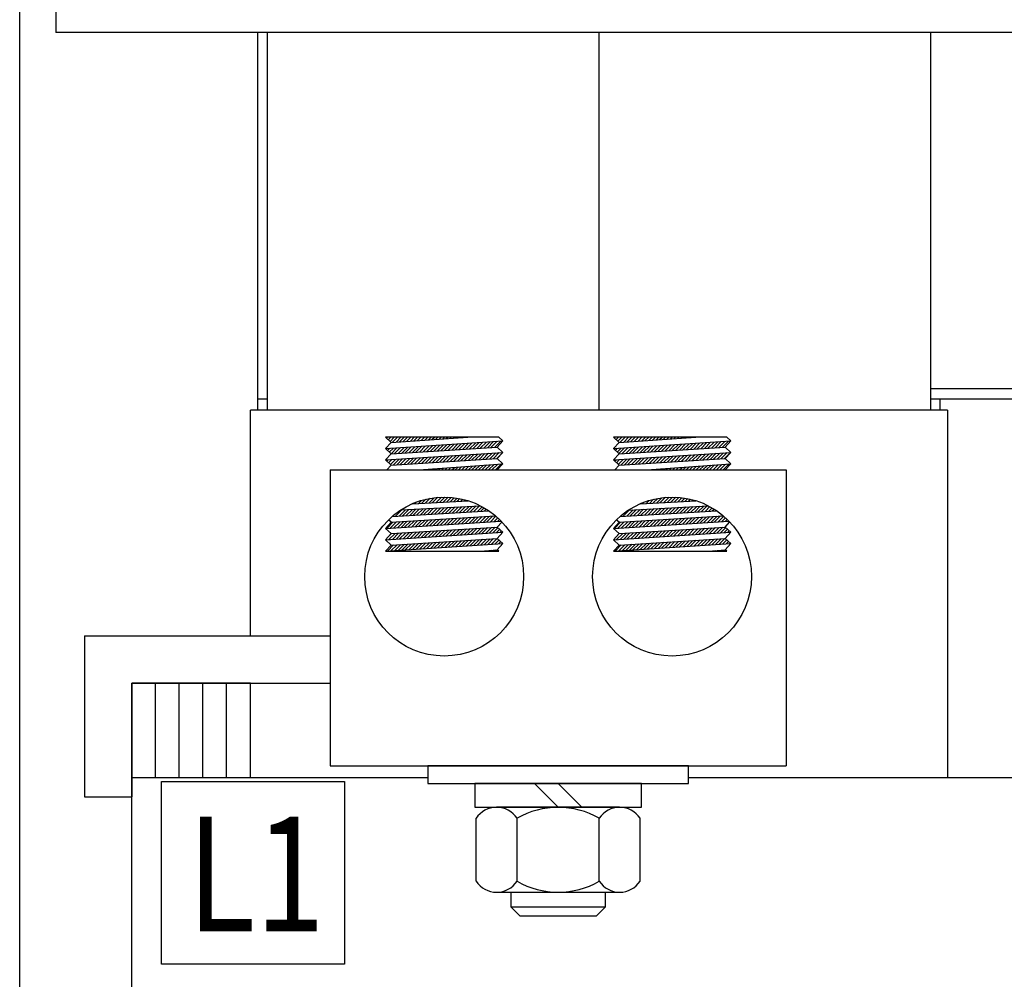
# Model space of a CAD drawing. Units: inches. Extents: x 2 to 125, y -8 to 86.
# Drawn here: x 100 to 105, y 14 to 19 of the extents above; entities that cross this region are included whole.
import ezdxf

# ---------------------------------------------------------------- set-up
doc = ezdxf.new("R2010")
doc.units = ezdxf.units.IN
doc.header["$LTSCALE"] = 2
doc.header["$MEASUREMENT"] = 0
doc.styles.add('MASTER', font='romans', dxfattribs={"width": 0.8})

msp = doc.modelspace()

# ---------------------------------------------------------------- linework, layer by layer
at = {"color": 7}
for p, q in [((99.9088, 3.9765), (99.9088, 50.2169)), ((100.0988, 19.594), (100.0988, 19.219)), ((117.0339, 19.219), (100.0988, 19.219)), ((101.1664, 17.284), (101.1664, 19.219)), ((101.2164, 17.224), (101.2164, 19.219)), ((102.9664, 19.219), (102.9664, 17.224)), ((104.7164, 19.219), (104.7164, 17.224)), ((104.7164, 17.339), (105.5014, 17.339)), ((101.1664, 17.224), (101.1664, 17.284)), ((101.1664, 17.284), (101.2164, 17.284)), ((104.7164, 17.284), (104.7664, 17.284)), ((104.7664, 17.284), (105.5014, 17.284)), ((104.7664, 17.284), (104.7664, 17.224)), ((104.8064, 17.224), (101.1264, 17.224)), ((101.1264, 16.034), (101.1264, 17.224)), ((101.1264, 16.034), (101.1264, 17.224)), ((104.8064, 17.224), (104.8064, 15.284)), ((104.8064, 17.224), (104.8064, 15.784)), ((102.438, 17.0822), (101.8398, 17.0822)), ((101.8698, 17.0547), (101.8398, 17.0822)), ((101.8398, 17.022), (102.4598, 17.0622)), ((101.8398, 17.022), (101.8698, 17.0547)), ((101.8454, 17.0771), (101.8505, 17.0822)), ((101.8546, 17.0686), (101.8682, 17.0822)), ((101.8639, 17.0602), (101.8859, 17.0822)), ((101.8698, 17.0547), (102.2749, 17.0822)), ((101.8765, 17.0552), (101.9036, 17.0822)), ((101.8955, 17.0565), (101.9213, 17.0822)), ((101.9145, 17.0578), (101.9389, 17.0822)), ((101.9334, 17.0591), (101.9566, 17.0822)), ((101.9524, 17.0603), (101.9743, 17.0822)), ((101.9714, 17.0616), (101.992, 17.0822)), ((101.9903, 17.0629), (102.0096, 17.0822)), ((102.0093, 17.0642), (102.0273, 17.0822)), ((102.0283, 17.0655), (102.045, 17.0822)), ((102.0472, 17.0668), (102.0627, 17.0822)), ((102.0662, 17.0681), (102.0804, 17.0822)), ((102.0852, 17.0694), (102.098, 17.0822)), ((102.1041, 17.0706), (102.1157, 17.0822)), ((102.1231, 17.0719), (102.1334, 17.0822)), ((102.142, 17.0732), (102.1511, 17.0822)), ((102.161, 17.0745), (102.1687, 17.0822)), ((102.18, 17.0758), (102.1864, 17.0822)), ((102.1989, 17.0771), (102.2041, 17.0822)), ((102.2179, 17.0784), (102.2218, 17.0822)), ((102.2271, 17.0168), (102.2595, 17.0492)), ((102.2369, 17.0796), (102.2395, 17.0822)), ((102.2459, 17.018), (102.2784, 17.0505)), ((102.2558, 17.0809), (102.2571, 17.0822)), ((102.2648, 17.0192), (102.2973, 17.0517)), ((102.2748, 17.0822), (102.2748, 17.0822)), ((102.2837, 17.0204), (102.3162, 17.0529)), ((102.3025, 17.0216), (102.3351, 17.0542)), ((102.3214, 17.0227), (102.354, 17.0554)), ((102.3402, 17.0239), (102.3729, 17.0566)), ((102.3591, 17.0251), (102.3918, 17.0578)), ((102.3779, 17.0263), (102.4107, 17.0591)), ((102.3968, 17.0274), (102.4296, 17.0603)), ((102.4157, 17.0286), (102.4485, 17.0615)), ((102.4298, 17.0295), (102.4598, 17.0622)), ((102.4598, 17.0622), (102.438, 17.0822)), ((103.0729, 17.0547), (103.0429, 17.0822)), ((103.6411, 17.0822), (103.0429, 17.0822)), ((103.0429, 17.022), (103.6629, 17.0622)), ((103.0429, 17.022), (103.0729, 17.0547)), ((103.048, 17.0776), (103.0526, 17.0822)), ((103.0572, 17.0691), (103.0703, 17.0822)), ((103.0664, 17.0607), (103.088, 17.0822)), ((103.0729, 17.0547), (103.478, 17.0822)), ((103.0785, 17.0551), (103.1057, 17.0822)), ((103.0975, 17.0564), (103.1233, 17.0822)), ((103.1165, 17.0577), (103.141, 17.0822)), ((103.1354, 17.059), (103.1587, 17.0822)), ((103.1544, 17.0603), (103.1764, 17.0822)), ((103.1734, 17.0616), (103.194, 17.0822)), ((103.1923, 17.0628), (103.2117, 17.0822)), ((103.2113, 17.0641), (103.2294, 17.0822)), ((103.2303, 17.0654), (103.2471, 17.0822)), ((103.2492, 17.0667), (103.2648, 17.0822)), ((103.2682, 17.068), (103.2824, 17.0822)), ((103.2872, 17.0693), (103.3001, 17.0822)), ((103.3061, 17.0706), (103.3178, 17.0822)), ((103.3251, 17.0719), (103.3355, 17.0822)), ((103.3441, 17.0731), (103.3531, 17.0822)), ((103.363, 17.0744), (103.3708, 17.0822)), ((103.382, 17.0757), (103.3885, 17.0822)), ((103.4009, 17.077), (103.4062, 17.0822)), ((103.4199, 17.0783), (103.4239, 17.0822)), ((103.4291, 17.0168), (103.4615, 17.0492)), ((103.4389, 17.0796), (103.4415, 17.0822)), ((103.448, 17.0179), (103.4804, 17.0504)), ((103.4578, 17.0809), (103.4592, 17.0822)), ((103.4668, 17.0191), (103.4993, 17.0516)), ((103.4768, 17.0821), (103.4769, 17.0822)), ((103.4857, 17.0203), (103.5182, 17.0529)), ((103.5045, 17.0215), (103.5371, 17.0541)), ((103.5234, 17.0227), (103.556, 17.0553)), ((103.5422, 17.0238), (103.5749, 17.0565)), ((103.5611, 17.025), (103.5938, 17.0578)), ((103.58, 17.0262), (103.6127, 17.059)), ((103.5988, 17.0274), (103.6317, 17.0602)), ((103.6177, 17.0286), (103.6506, 17.0614)), ((103.6329, 17.0295), (103.6629, 17.0622)), ((103.6629, 17.0622), (103.6411, 17.0822)), ((101.8698, 16.9945), (101.8398, 17.022)), ((101.8398, 16.9618), (102.4598, 17.002)), ((101.8417, 17.0203), (101.8436, 17.0222)), ((101.8509, 17.0119), (101.8625, 17.0235)), ((101.8601, 17.0034), (101.8814, 17.0247)), ((101.8693, 16.995), (101.9003, 17.0259)), ((101.8698, 16.9945), (102.4298, 17.0295)), ((101.8877, 16.9956), (101.9192, 17.0272)), ((101.9065, 16.9968), (101.9381, 17.0284)), ((101.9254, 16.998), (101.957, 17.0296)), ((101.9443, 16.9992), (101.9759, 17.0308)), ((101.9631, 17.0003), (101.9948, 17.0321)), ((101.982, 17.0015), (102.0137, 17.0333)), ((102.0008, 17.0027), (102.0326, 17.0345)), ((102.0197, 17.0039), (102.0515, 17.0357)), ((102.0385, 17.0051), (102.0704, 17.037)), ((102.0574, 17.0062), (102.0894, 17.0382)), ((102.0762, 17.0074), (102.1083, 17.0394)), ((102.0951, 17.0086), (102.1272, 17.0407)), ((102.114, 17.0098), (102.1461, 17.0419)), ((102.1328, 17.0109), (102.165, 17.0431)), ((102.1517, 17.0121), (102.1839, 17.0443)), ((102.1705, 17.0133), (102.2028, 17.0456)), ((102.1894, 17.0145), (102.2217, 17.0468)), ((102.2082, 17.0157), (102.2406, 17.048)), ((102.3514, 16.9644), (102.3841, 16.9971)), ((102.3703, 16.9656), (102.403, 16.9983)), ((102.3891, 16.9667), (102.4219, 16.9996)), ((102.408, 16.9679), (102.4408, 17.0008)), ((102.4268, 16.9691), (102.4598, 17.002)), ((102.4598, 17.002), (102.4298, 17.0295)), ((102.4298, 16.9693), (102.4598, 17.002)), ((103.0729, 16.9945), (103.0429, 17.022)), ((103.0429, 16.9618), (103.6629, 17.002)), ((103.0442, 17.0208), (103.0456, 17.0222)), ((103.0534, 17.0123), (103.0645, 17.0234)), ((103.0627, 17.0039), (103.0834, 17.0246)), ((103.0719, 16.9954), (103.1023, 17.0259)), ((103.0729, 16.9945), (103.6329, 17.0295)), ((103.0897, 16.9956), (103.1212, 17.0271)), ((103.1086, 16.9967), (103.1401, 17.0283)), ((103.1274, 16.9979), (103.159, 17.0295)), ((103.1463, 16.9991), (103.1779, 17.0308)), ((103.1651, 17.0003), (103.1968, 17.032)), ((103.184, 17.0015), (103.2157, 17.0332)), ((103.2028, 17.0026), (103.2346, 17.0344)), ((103.2217, 17.0038), (103.2536, 17.0357)), ((103.2405, 17.005), (103.2725, 17.0369)), ((103.2594, 17.0062), (103.2914, 17.0381)), ((103.2783, 17.0073), (103.3103, 17.0394)), ((103.2971, 17.0085), (103.3292, 17.0406)), ((103.316, 17.0097), (103.3481, 17.0418)), ((103.3348, 17.0109), (103.367, 17.043)), ((103.3537, 17.0121), (103.3859, 17.0443)), ((103.3725, 17.0132), (103.4048, 17.0455)), ((103.3914, 17.0144), (103.4237, 17.0467)), ((103.4102, 17.0156), (103.4426, 17.0479)), ((103.5723, 16.9655), (103.6051, 16.9983)), ((103.5911, 16.9667), (103.624, 16.9995)), ((103.61, 16.9678), (103.6429, 17.0007)), ((103.6288, 16.969), (103.6618, 17.0019)), ((103.6629, 17.002), (103.6329, 17.0295)), ((103.6329, 16.9693), (103.6629, 17.002)), ((101.8398, 16.9618), (101.8698, 16.9945)), ((101.8698, 16.9343), (101.8398, 16.9618)), ((101.8471, 16.9551), (101.8548, 16.9627)), ((101.8564, 16.9466), (101.8737, 16.964)), ((101.8656, 16.9382), (101.8926, 16.9652)), ((101.8698, 16.9343), (102.4298, 16.9693)), ((101.88, 16.9349), (101.9115, 16.9664)), ((101.8989, 16.9361), (101.9304, 16.9677)), ((101.9177, 16.9373), (101.9493, 16.9689)), ((101.9366, 16.9385), (101.9682, 16.9701)), ((101.9554, 16.9396), (101.9871, 16.9713)), ((101.9743, 16.9408), (102.006, 16.9726)), ((101.9931, 16.942), (102.0249, 16.9738)), ((102.012, 16.9432), (102.0438, 16.975)), ((102.0309, 16.9443), (102.0628, 16.9762)), ((102.0497, 16.9455), (102.0817, 16.9775)), ((102.0686, 16.9467), (102.1006, 16.9787)), ((102.0874, 16.9479), (102.1195, 16.9799)), ((102.1063, 16.9491), (102.1384, 16.9812)), ((102.1251, 16.9502), (102.1573, 16.9824)), ((102.144, 16.9514), (102.1762, 16.9836)), ((102.1628, 16.9526), (102.1951, 16.9848)), ((102.1817, 16.9538), (102.214, 16.9861)), ((102.2006, 16.955), (102.2329, 16.9873)), ((102.2194, 16.9561), (102.2518, 16.9885)), ((102.2383, 16.9573), (102.2707, 16.9897)), ((102.2571, 16.9585), (102.2896, 16.991)), ((102.276, 16.9597), (102.3085, 16.9922)), ((102.2948, 16.9608), (102.3274, 16.9934)), ((102.3137, 16.962), (102.3463, 16.9946)), ((102.3326, 16.9632), (102.3652, 16.9959)), ((102.4598, 16.9418), (102.4298, 16.9693)), ((103.0429, 16.9618), (103.0729, 16.9945)), ((103.0729, 16.9343), (103.0429, 16.9618)), ((103.0497, 16.9556), (103.0568, 16.9627)), ((103.0589, 16.9471), (103.0757, 16.9639)), ((103.0681, 16.9387), (103.0946, 16.9651)), ((103.0729, 16.9343), (103.6329, 16.9693)), ((103.082, 16.9349), (103.1135, 16.9664)), ((103.1009, 16.936), (103.1324, 16.9676)), ((103.1197, 16.9372), (103.1513, 16.9688)), ((103.1386, 16.9384), (103.1702, 16.97)), ((103.1574, 16.9396), (103.1891, 16.9713)), ((103.1763, 16.9407), (103.208, 16.9725)), ((103.1952, 16.9419), (103.227, 16.9737)), ((103.214, 16.9431), (103.2459, 16.9749)), ((103.2329, 16.9443), (103.2648, 16.9762)), ((103.2517, 16.9455), (103.2837, 16.9774)), ((103.2706, 16.9466), (103.3026, 16.9786)), ((103.2894, 16.9478), (103.3215, 16.9799)), ((103.3083, 16.949), (103.3404, 16.9811)), ((103.3271, 16.9502), (103.3593, 16.9823)), ((103.346, 16.9513), (103.3782, 16.9835)), ((103.3649, 16.9525), (103.3971, 16.9848)), ((103.3837, 16.9537), (103.416, 16.986)), ((103.4026, 16.9549), (103.4349, 16.9872)), ((103.4214, 16.9561), (103.4538, 16.9884)), ((103.4403, 16.9572), (103.4727, 16.9897)), ((103.4591, 16.9584), (103.4916, 16.9909)), ((103.478, 16.9596), (103.5105, 16.9921)), ((103.4969, 16.9608), (103.5294, 16.9934)), ((103.5157, 16.962), (103.5483, 16.9946)), ((103.5346, 16.9631), (103.5672, 16.9958)), ((103.5534, 16.9643), (103.5861, 16.997)), ((103.6629, 16.9418), (103.6329, 16.9693)), ((101.5483, 16.909), (101.5483, 15.347)), ((101.5483, 16.909), (103.9545, 16.909)), ((101.8467, 16.909), (101.8698, 16.9343)), ((102.0165, 16.909), (102.4598, 16.9418)), ((102.0309, 16.909), (102.0321, 16.9102)), ((102.0486, 16.909), (102.0511, 16.9116)), ((102.0663, 16.909), (102.0702, 16.913)), ((102.0839, 16.909), (102.0893, 16.9144)), ((102.1016, 16.909), (102.1084, 16.9158)), ((102.1193, 16.909), (102.1275, 16.9172)), ((102.137, 16.909), (102.1466, 16.9187)), ((102.1547, 16.909), (102.1657, 16.9201)), ((102.1723, 16.909), (102.1848, 16.9215)), ((102.19, 16.909), (102.2038, 16.9229)), ((102.2077, 16.909), (102.2229, 16.9243)), ((102.2254, 16.909), (102.242, 16.9257)), ((102.243, 16.909), (102.2611, 16.9271)), ((102.2607, 16.909), (102.2802, 16.9285)), ((102.2784, 16.909), (102.2993, 16.9299)), ((102.2961, 16.909), (102.3184, 16.9313)), ((102.3138, 16.909), (102.3375, 16.9328)), ((102.3314, 16.909), (102.3565, 16.9342)), ((102.3491, 16.909), (102.3756, 16.9356)), ((102.3668, 16.909), (102.3947, 16.937)), ((102.3845, 16.909), (102.4138, 16.9384)), ((102.4021, 16.909), (102.4329, 16.9398)), ((102.4198, 16.909), (102.452, 16.9412)), ((102.4298, 16.909), (102.4598, 16.9418)), ((103.0498, 16.909), (103.0729, 16.9343)), ((103.2196, 16.909), (103.6629, 16.9418)), ((103.233, 16.909), (103.2341, 16.9101)), ((103.2507, 16.909), (103.2531, 16.9115)), ((103.2684, 16.909), (103.2722, 16.9129)), ((103.286, 16.909), (103.2913, 16.9143)), ((103.3037, 16.909), (103.3104, 16.9158)), ((103.3214, 16.909), (103.3295, 16.9172)), ((103.3391, 16.909), (103.3486, 16.9186)), ((103.3567, 16.909), (103.3677, 16.92)), ((103.3744, 16.909), (103.3868, 16.9214)), ((103.3921, 16.909), (103.4058, 16.9228)), ((103.4098, 16.909), (103.4249, 16.9242)), ((103.4274, 16.909), (103.444, 16.9256)), ((103.4451, 16.909), (103.4631, 16.927)), ((103.4628, 16.909), (103.4822, 16.9284)), ((103.4805, 16.909), (103.5013, 16.9299)), ((103.4982, 16.909), (103.5204, 16.9313)), ((103.5158, 16.909), (103.5395, 16.9327)), ((103.5335, 16.909), (103.5585, 16.9341)), ((103.5512, 16.909), (103.5776, 16.9355)), ((103.5689, 16.909), (103.5967, 16.9369)), ((103.5865, 16.909), (103.6158, 16.9383)), ((103.6042, 16.909), (103.6349, 16.9397)), ((103.6219, 16.909), (103.654, 16.9411)), ((103.6329, 16.909), (103.6629, 16.9418)), ((103.9545, 16.909), (103.9545, 15.347)), ((101.9824, 16.7312), (102.2756, 16.7468)), ((101.9952, 16.7319), (102.0027, 16.7395)), ((102.0139, 16.7329), (102.0294, 16.7484)), ((102.0325, 16.7339), (102.0535, 16.7549)), ((102.0512, 16.7349), (102.0758, 16.7595)), ((102.0699, 16.7359), (102.0967, 16.7627)), ((102.0885, 16.7368), (102.1164, 16.7647)), ((102.1072, 16.7378), (102.1352, 16.7658)), ((102.1259, 16.7388), (102.1531, 16.7661)), ((102.1445, 16.7398), (102.1703, 16.7656)), ((102.1632, 16.7408), (102.1868, 16.7644)), ((102.1819, 16.7418), (102.2028, 16.7627)), ((102.2005, 16.7428), (102.2182, 16.7605)), ((102.2192, 16.7438), (102.2331, 16.7577)), ((102.2379, 16.7448), (102.2476, 16.7545)), ((102.2565, 16.7458), (102.2617, 16.7509)), ((102.2752, 16.7467), (102.2753, 16.7469)), ((103.1854, 16.7312), (103.4788, 16.7467)), ((103.1972, 16.7318), (103.2042, 16.7388)), ((103.2158, 16.7328), (103.231, 16.748)), ((103.2345, 16.7338), (103.2553, 16.7546)), ((103.2532, 16.7348), (103.2777, 16.7593)), ((103.2718, 16.7358), (103.2986, 16.7625)), ((103.2905, 16.7367), (103.3184, 16.7647)), ((103.3092, 16.7377), (103.3372, 16.7658)), ((103.3278, 16.7387), (103.3552, 16.7661)), ((103.3465, 16.7397), (103.3724, 16.7656)), ((103.3652, 16.7407), (103.389, 16.7645)), ((103.3838, 16.7417), (103.405, 16.7628)), ((103.4025, 16.7427), (103.4204, 16.7606)), ((103.4212, 16.7437), (103.4354, 16.7579)), ((103.4398, 16.7447), (103.4499, 16.7547)), ((103.4585, 16.7457), (103.464, 16.7511)), ((103.4772, 16.7466), (103.4776, 16.7471)), ((101.8749, 16.6637), (102.3846, 16.6942)), ((101.8927, 16.6648), (101.9261, 16.6982)), ((101.9115, 16.6659), (101.9448, 16.6992)), ((101.9206, 16.6979), (102.3406, 16.7202)), ((101.9303, 16.667), (101.9635, 16.7002)), ((101.9491, 16.6681), (101.9821, 16.7012)), ((101.9679, 16.6693), (102.0008, 16.7022)), ((101.9867, 16.6704), (102.0195, 16.7031)), ((102.0055, 16.6715), (102.0381, 16.7041)), ((102.0243, 16.6727), (102.0568, 16.7051)), ((102.0431, 16.6738), (102.0755, 16.7061)), ((102.0619, 16.6749), (102.0941, 16.7071)), ((102.0807, 16.676), (102.1128, 16.7081)), ((102.0995, 16.6772), (102.1315, 16.7091)), ((102.1184, 16.6783), (102.1501, 16.7101)), ((102.1372, 16.6794), (102.1688, 16.7111)), ((102.156, 16.6805), (102.1875, 16.712)), ((102.1748, 16.6817), (102.2061, 16.713)), ((102.1936, 16.6828), (102.2248, 16.714)), ((102.2124, 16.6839), (102.2435, 16.715)), ((102.2312, 16.685), (102.2621, 16.716)), ((102.25, 16.6862), (102.2808, 16.717)), ((102.2688, 16.6873), (102.2995, 16.718)), ((102.2876, 16.6884), (102.3181, 16.719)), ((102.3064, 16.6896), (102.3368, 16.72)), ((102.3252, 16.6907), (102.3498, 16.7153)), ((102.344, 16.6918), (102.3612, 16.709)), ((102.3628, 16.6929), (102.3722, 16.7023)), ((102.3816, 16.6941), (102.3829, 16.6954)), ((103.0766, 16.6636), (103.5877, 16.6942)), ((103.0947, 16.6647), (103.1281, 16.6981)), ((103.1135, 16.6658), (103.1468, 16.6991)), ((103.1236, 16.6978), (103.5438, 16.7201)), ((103.1323, 16.6669), (103.1654, 16.7001)), ((103.1511, 16.668), (103.1841, 16.7011)), ((103.1699, 16.6692), (103.2028, 16.702)), ((103.1887, 16.6703), (103.2214, 16.703)), ((103.2075, 16.6714), (103.2401, 16.704)), ((103.2263, 16.6725), (103.2588, 16.705)), ((103.2451, 16.6737), (103.2774, 16.706)), ((103.2639, 16.6748), (103.2961, 16.707)), ((103.2827, 16.6759), (103.3148, 16.708)), ((103.3015, 16.6771), (103.3334, 16.709)), ((103.3203, 16.6782), (103.3521, 16.71)), ((103.3391, 16.6793), (103.3708, 16.711)), ((103.3579, 16.6804), (103.3894, 16.7119)), ((103.3767, 16.6816), (103.4081, 16.7129)), ((103.3956, 16.6827), (103.4268, 16.7139)), ((103.4144, 16.6838), (103.4455, 16.7149)), ((103.4332, 16.6849), (103.4641, 16.7159)), ((103.452, 16.6861), (103.4828, 16.7169)), ((103.4708, 16.6872), (103.5015, 16.7179)), ((103.4896, 16.6883), (103.5201, 16.7189)), ((103.5084, 16.6895), (103.5388, 16.7199)), ((103.5272, 16.6906), (103.5523, 16.7157)), ((103.546, 16.6917), (103.5636, 16.7093)), ((103.5648, 16.6928), (103.5746, 16.7027)), ((103.5836, 16.694), (103.5854, 16.6958)), ((101.8398, 16.6004), (102.4492, 16.6397)), ((101.8464, 16.6008), (101.8793, 16.6337)), ((101.8698, 16.6331), (101.8561, 16.6457)), ((101.8653, 16.602), (101.8982, 16.6349)), ((101.8698, 16.6331), (102.4205, 16.6673)), ((101.8842, 16.6033), (101.917, 16.6361)), ((101.9031, 16.6045), (101.9359, 16.6372)), ((101.922, 16.6057), (101.9547, 16.6384)), ((101.9409, 16.6069), (101.9736, 16.6396)), ((101.9598, 16.6081), (101.9924, 16.6407)), ((101.9787, 16.6094), (102.0113, 16.6419)), ((101.9976, 16.6106), (102.0301, 16.6431)), ((102.0165, 16.6118), (102.049, 16.6443)), ((102.0354, 16.613), (102.0678, 16.6454)), ((102.0543, 16.6142), (102.0867, 16.6466)), ((102.0732, 16.6155), (102.1055, 16.6478)), ((102.0921, 16.6167), (102.1244, 16.6489)), ((102.111, 16.6179), (102.1432, 16.6501)), ((102.1299, 16.6191), (102.162, 16.6513)), ((102.1488, 16.6203), (102.1809, 16.6524)), ((102.1677, 16.6215), (102.1997, 16.6536)), ((102.1866, 16.6228), (102.2186, 16.6548)), ((102.2055, 16.624), (102.2374, 16.656)), ((102.2244, 16.6252), (102.2563, 16.6571)), ((102.2433, 16.6264), (102.2751, 16.6583)), ((102.2622, 16.6276), (102.294, 16.6595)), ((102.2811, 16.6289), (102.3128, 16.6606)), ((102.3, 16.6301), (102.3317, 16.6618)), ((102.3189, 16.6313), (102.3505, 16.663)), ((102.3378, 16.6325), (102.3694, 16.6641)), ((102.3566, 16.6337), (102.3882, 16.6653)), ((102.3755, 16.635), (102.4071, 16.6665)), ((102.3944, 16.6362), (102.4231, 16.6648)), ((102.4133, 16.6374), (102.4325, 16.6565)), ((102.4298, 16.6079), (102.454, 16.6343)), ((102.4322, 16.6386), (102.4416, 16.648)), ((103.0429, 16.6004), (103.653, 16.6397)), ((103.0484, 16.6008), (103.0813, 16.6337)), ((103.0729, 16.6331), (103.0585, 16.6463)), ((103.0673, 16.602), (103.1002, 16.6348)), ((103.0729, 16.6331), (103.6234, 16.6673)), ((103.0862, 16.6032), (103.119, 16.636)), ((103.1051, 16.6044), (103.1379, 16.6372)), ((103.124, 16.6056), (103.1567, 16.6383)), ((103.1429, 16.6068), (103.1756, 16.6395)), ((103.1618, 16.6081), (103.1944, 16.6407)), ((103.1807, 16.6093), (103.2133, 16.6418)), ((103.1996, 16.6105), (103.2321, 16.643)), ((103.2185, 16.6117), (103.251, 16.6442)), ((103.2374, 16.6129), (103.2698, 16.6453)), ((103.2563, 16.6142), (103.2887, 16.6465)), ((103.2752, 16.6154), (103.3075, 16.6477)), ((103.2941, 16.6166), (103.3264, 16.6489)), ((103.313, 16.6178), (103.3452, 16.65)), ((103.3319, 16.619), (103.364, 16.6512)), ((103.3508, 16.6202), (103.3829, 16.6524)), ((103.3697, 16.6215), (103.4017, 16.6535)), ((103.3886, 16.6227), (103.4206, 16.6547)), ((103.4075, 16.6239), (103.4394, 16.6559)), ((103.4264, 16.6251), (103.4583, 16.657)), ((103.4453, 16.6263), (103.4771, 16.6582)), ((103.4642, 16.6276), (103.496, 16.6594)), ((103.4831, 16.6288), (103.5148, 16.6605)), ((103.5019, 16.63), (103.5337, 16.6617)), ((103.5208, 16.6312), (103.5525, 16.6629)), ((103.5397, 16.6324), (103.5714, 16.664)), ((103.5586, 16.6336), (103.5902, 16.6652)), ((103.5775, 16.6349), (103.6091, 16.6664)), ((103.5964, 16.6361), (103.6257, 16.6653)), ((103.6153, 16.6373), (103.6351, 16.657)), ((103.6329, 16.6079), (103.6564, 16.6336)), ((103.6342, 16.6385), (103.6442, 16.6485)), ((101.8398, 16.6004), (101.8698, 16.6331)), ((101.8698, 16.5729), (101.8398, 16.6004)), ((101.8698, 16.5729), (102.4298, 16.6079)), ((101.9711, 16.5487), (102.0037, 16.5813)), ((101.99, 16.5499), (102.0225, 16.5824)), ((102.0089, 16.5511), (102.0414, 16.5836)), ((102.0278, 16.5524), (102.0602, 16.5848)), ((102.0467, 16.5536), (102.0791, 16.586)), ((102.0656, 16.5548), (102.0979, 16.5872)), ((102.0845, 16.556), (102.1168, 16.5883)), ((102.1034, 16.5573), (102.1356, 16.5895)), ((102.1223, 16.5585), (102.1545, 16.5907)), ((102.1412, 16.5597), (102.1734, 16.5919)), ((102.1601, 16.561), (102.1922, 16.5931)), ((102.179, 16.5622), (102.2111, 16.5942)), ((102.1979, 16.5634), (102.2299, 16.5954)), ((102.2168, 16.5646), (102.2488, 16.5966)), ((102.2357, 16.5659), (102.2676, 16.5978)), ((102.2546, 16.5671), (102.2865, 16.5989)), ((102.2736, 16.5683), (102.3054, 16.6001)), ((102.2925, 16.5695), (102.3242, 16.6013)), ((102.3114, 16.5708), (102.3431, 16.6025)), ((102.3303, 16.572), (102.3619, 16.6037)), ((102.3492, 16.5732), (102.3808, 16.6048)), ((102.3681, 16.5745), (102.3996, 16.606)), ((102.387, 16.5757), (102.4185, 16.6072)), ((102.4059, 16.5769), (102.4335, 16.6045)), ((102.4248, 16.5781), (102.4427, 16.5961)), ((102.4598, 16.5804), (102.4298, 16.6079)), ((102.4437, 16.5794), (102.4519, 16.5876)), ((103.0429, 16.6004), (103.0729, 16.6331)), ((103.0729, 16.5729), (103.0429, 16.6004)), ((103.0729, 16.5729), (103.6329, 16.6079)), ((103.192, 16.5498), (103.2245, 16.5824)), ((103.2109, 16.5511), (103.2434, 16.5836)), ((103.2298, 16.5523), (103.2622, 16.5847)), ((103.2487, 16.5535), (103.2811, 16.5859)), ((103.2676, 16.5548), (103.3, 16.5871)), ((103.2865, 16.556), (103.3188, 16.5883)), ((103.3054, 16.5572), (103.3377, 16.5895)), ((103.3243, 16.5584), (103.3565, 16.5906)), ((103.3432, 16.5597), (103.3754, 16.5918)), ((103.3621, 16.5609), (103.3942, 16.593)), ((103.381, 16.5621), (103.4131, 16.5942)), ((103.3999, 16.5633), (103.4319, 16.5953)), ((103.4188, 16.5646), (103.4508, 16.5965)), ((103.4378, 16.5658), (103.4697, 16.5977)), ((103.4567, 16.567), (103.4885, 16.5989)), ((103.4756, 16.5683), (103.5074, 16.6001)), ((103.4945, 16.5695), (103.5262, 16.6012)), ((103.5134, 16.5707), (103.5451, 16.6024)), ((103.5323, 16.5719), (103.5639, 16.6036)), ((103.5512, 16.5732), (103.5828, 16.6048)), ((103.5701, 16.5744), (103.6016, 16.6059)), ((103.589, 16.5756), (103.6205, 16.6071)), ((103.6079, 16.5768), (103.6361, 16.605)), ((103.6268, 16.5781), (103.6453, 16.5966)), ((103.6629, 16.5804), (103.6329, 16.6079)), ((103.6457, 16.5793), (103.6545, 16.5881)), ((101.8398, 16.5402), (102.4598, 16.5804)), ((101.8398, 16.5402), (101.8698, 16.5729)), ((101.8698, 16.5127), (101.8398, 16.5402)), ((101.8508, 16.5521), (101.8717, 16.573)), ((101.8576, 16.5413), (101.8905, 16.5742)), ((101.8698, 16.5127), (102.4298, 16.5477)), ((101.8698, 16.5127), (102.4298, 16.5477)), ((101.8765, 16.5426), (101.9094, 16.5754)), ((101.8955, 16.5438), (101.9282, 16.5766)), ((101.9144, 16.545), (101.9471, 16.5777)), ((101.9333, 16.5462), (101.9659, 16.5789)), ((101.9522, 16.5475), (101.9848, 16.5801)), ((102.1146, 16.4978), (102.1468, 16.53)), ((102.1335, 16.499), (102.1657, 16.5312)), ((102.1524, 16.5002), (102.1845, 16.5323)), ((102.1713, 16.5015), (102.2034, 16.5335)), ((102.1902, 16.5027), (102.2223, 16.5347)), ((102.2091, 16.5039), (102.2411, 16.5359)), ((102.228, 16.5051), (102.26, 16.5371)), ((102.2469, 16.5064), (102.2788, 16.5382)), ((102.2659, 16.5076), (102.2977, 16.5394)), ((102.2848, 16.5088), (102.3165, 16.5406)), ((102.3037, 16.51), (102.3354, 16.5418)), ((102.3226, 16.5113), (102.3542, 16.543)), ((102.3415, 16.5125), (102.3731, 16.5441)), ((102.3604, 16.5137), (102.392, 16.5453)), ((102.3793, 16.515), (102.4108, 16.5465)), ((102.3982, 16.5162), (102.4297, 16.5477)), ((102.4171, 16.5174), (102.439, 16.5393)), ((102.4298, 16.5477), (102.4598, 16.5804)), ((102.4598, 16.5202), (102.4298, 16.5477)), ((102.436, 16.5186), (102.4482, 16.5308)), ((103.0429, 16.5402), (103.6629, 16.5804)), ((103.0429, 16.5402), (103.0729, 16.5729)), ((103.0729, 16.5127), (103.0429, 16.5402)), ((103.0597, 16.5413), (103.0925, 16.5741)), ((103.065, 16.5643), (103.0737, 16.573)), ((103.0729, 16.5127), (103.6329, 16.5477)), ((103.0729, 16.5127), (103.6329, 16.5477)), ((103.0786, 16.5425), (103.1114, 16.5753)), ((103.0975, 16.5437), (103.1302, 16.5765)), ((103.1164, 16.5449), (103.1491, 16.5777)), ((103.1353, 16.5462), (103.168, 16.5788)), ((103.1542, 16.5474), (103.1868, 16.58)), ((103.1731, 16.5486), (103.2057, 16.5812)), ((103.3166, 16.4977), (103.3488, 16.5299)), ((103.3355, 16.4989), (103.3677, 16.5311)), ((103.3544, 16.5002), (103.3866, 16.5323)), ((103.3733, 16.5014), (103.4054, 16.5335)), ((103.3922, 16.5026), (103.4243, 16.5346)), ((103.4112, 16.5038), (103.4431, 16.5358)), ((103.4301, 16.5051), (103.462, 16.537)), ((103.449, 16.5063), (103.4808, 16.5382)), ((103.4679, 16.5075), (103.4997, 16.5393)), ((103.4868, 16.5087), (103.5185, 16.5405)), ((103.5057, 16.51), (103.5374, 16.5417)), ((103.5246, 16.5112), (103.5563, 16.5429)), ((103.5435, 16.5124), (103.5751, 16.5441)), ((103.5624, 16.5137), (103.594, 16.5452)), ((103.5813, 16.5149), (103.6128, 16.5464)), ((103.6002, 16.5161), (103.6317, 16.5476)), ((103.6191, 16.5173), (103.6415, 16.5398)), ((103.6329, 16.5477), (103.6629, 16.5804)), ((103.6629, 16.5202), (103.6329, 16.5477)), ((103.638, 16.5186), (103.6508, 16.5313)), ((101.8398, 16.4799), (102.4598, 16.5202)), ((101.8398, 16.4799), (101.8698, 16.5127)), ((101.8398, 16.4799), (102.438, 16.4799)), ((101.8499, 16.4806), (101.8828, 16.5135)), ((101.8689, 16.4818), (101.9017, 16.5147)), ((101.8878, 16.483), (101.9206, 16.5158)), ((101.9067, 16.4843), (101.9394, 16.517)), ((101.9256, 16.4855), (101.9583, 16.5182)), ((101.9445, 16.4867), (101.9771, 16.5194)), ((101.9634, 16.488), (101.996, 16.5206)), ((101.9823, 16.4892), (102.0148, 16.5217)), ((102.0012, 16.4904), (102.0337, 16.5229)), ((102.0201, 16.4916), (102.0525, 16.5241)), ((102.039, 16.4929), (102.0714, 16.5253)), ((102.0579, 16.4941), (102.0903, 16.5265)), ((102.0768, 16.4953), (102.1091, 16.5276)), ((102.0957, 16.4965), (102.128, 16.5288)), ((102.344, 16.4799), (102.4298, 16.4874)), ((102.3443, 16.4799), (102.3443, 16.48)), ((102.3619, 16.4799), (102.3637, 16.4817)), ((102.3796, 16.4799), (102.383, 16.4834)), ((102.3973, 16.4799), (102.4024, 16.485)), ((102.415, 16.4799), (102.4218, 16.4867)), ((102.4298, 16.4874), (102.4598, 16.5202)), ((102.438, 16.4799), (102.4298, 16.4874)), ((102.4327, 16.4799), (102.4352, 16.4825)), ((102.4549, 16.5199), (102.4574, 16.5224)), ((103.0429, 16.4799), (103.6629, 16.5202)), ((103.0429, 16.4799), (103.0729, 16.5127)), ((103.0429, 16.4799), (103.6411, 16.4799)), ((103.052, 16.4805), (103.0849, 16.5134)), ((103.0709, 16.4818), (103.1037, 16.5146)), ((103.0898, 16.483), (103.1226, 16.5158)), ((103.1087, 16.4842), (103.1414, 16.517)), ((103.1276, 16.4854), (103.1603, 16.5181)), ((103.1465, 16.4867), (103.1791, 16.5193)), ((103.1654, 16.4879), (103.198, 16.5205)), ((103.1843, 16.4891), (103.2169, 16.5217)), ((103.2032, 16.4903), (103.2357, 16.5229)), ((103.2221, 16.4916), (103.2546, 16.524)), ((103.241, 16.4928), (103.2734, 16.5252)), ((103.2599, 16.494), (103.2923, 16.5264)), ((103.2788, 16.4953), (103.3111, 16.5276)), ((103.2977, 16.4965), (103.33, 16.5287)), ((103.5471, 16.4799), (103.6329, 16.4874)), ((103.564, 16.4799), (103.5656, 16.4816)), ((103.5817, 16.4799), (103.585, 16.4833)), ((103.5994, 16.4799), (103.6044, 16.4849)), ((103.6171, 16.4799), (103.6238, 16.4866)), ((103.6329, 16.4874), (103.6629, 16.5202)), ((103.6411, 16.4799), (103.6329, 16.4874)), ((103.6347, 16.4799), (103.6378, 16.483)), ((103.6569, 16.5198), (103.66, 16.5229)), ((100.2514, 16.034), (101.5483, 16.034)), ((100.2514, 16.034), (100.2514, 15.184)), ((100.5014, 11.284), (100.5014, 15.784)), ((100.5014, 15.784), (101.5483, 15.784)), ((100.5014, 15.784), (100.5014, 15.184)), ((101.1264, 15.784), (100.5014, 15.784)), ((100.6264, 15.284), (100.6264, 15.784)), ((100.7514, 15.284), (100.7514, 15.784)), ((100.8764, 15.284), (100.8764, 15.784)), ((101.0014, 15.284), (101.0014, 15.784)), ((101.1264, 15.284), (101.1264, 15.784)), ((101.5483, 15.347), (103.9545, 15.347)), ((103.4389, 15.347), (102.0639, 15.347)), ((102.0639, 15.347), (102.0639, 15.2533)), ((103.4389, 15.2533), (103.4389, 15.347)), ((102.0639, 15.284), (100.5014, 15.284)), ((105.4314, 15.284), (103.4389, 15.284)), ((100.6581, 15.2642), (101.6234, 15.2642)), ((100.6581, 14.2998), (100.6581, 15.2642)), ((101.6234, 15.2642), (101.6234, 14.2998)), ((102.0639, 15.2533), (103.4389, 15.2533)), ((103.1909, 15.2533), (102.3119, 15.2533)), ((102.3119, 15.2533), (102.3119, 15.1283)), ((102.6264, 15.2533), (102.7514, 15.1283)), ((102.7514, 15.2533), (102.8764, 15.1283)), ((103.1909, 15.1283), (103.1909, 15.2533)), ((100.2514, 15.184), (100.5014, 15.184)), ((102.3119, 15.1283), (103.1909, 15.1283)), ((103.0761, 15.1283), (102.4266, 15.1283)), ((102.3183, 14.7383), (102.3183, 15.0703)), ((102.5349, 14.7383), (102.5349, 15.0703)), ((102.9679, 14.7383), (102.9679, 15.0703)), ((103.1844, 14.7383), (103.1844, 15.0703)), ((102.4266, 14.6803), (103.0761, 14.6803)), ((102.5014, 14.6803), (102.5014, 14.6025)), ((103.0014, 14.6025), (103.0014, 14.6803)), ((102.5014, 14.6025), (103.0014, 14.6025)), ((102.5014, 14.6025), (102.5485, 14.5553)), ((102.5485, 14.5553), (102.9542, 14.5553)), ((102.9542, 14.5553), (103.0014, 14.6025)), ((101.6234, 14.2998), (100.6581, 14.2998))]:
    msp.add_line(p, q, dxfattribs=at)
for centre in [(102.1498, 16.3465), (103.3529, 16.3465)]:
    msp.add_circle(centre, 0.4195, dxfattribs=at)
for centre, radius, start, end in [((102.4266, 14.9983), 0.13, 33.6264, 146.3736), ((102.7514, 14.6953), 0.433, 60, 120), ((103.0761, 14.9983), 0.13, 33.6264, 146.3736), ((102.4266, 14.8103), 0.13, 213.6264, 326.3736), ((102.7514, 15.1133), 0.433, 240, 300), ((103.0761, 14.8103), 0.13, 213.6264, 326.3736)]:
    msp.add_arc(centre, radius, start, end, dxfattribs=at)

# ---------------------------------------------------------------- texts
at = {"color": 7, "style": 'MASTER', "width": 0.8}
msp.add_text('L1', height=0.60511, dxfattribs=at).set_placement((100.7945, 14.473))

doc.saveas('drawing.dxf')
